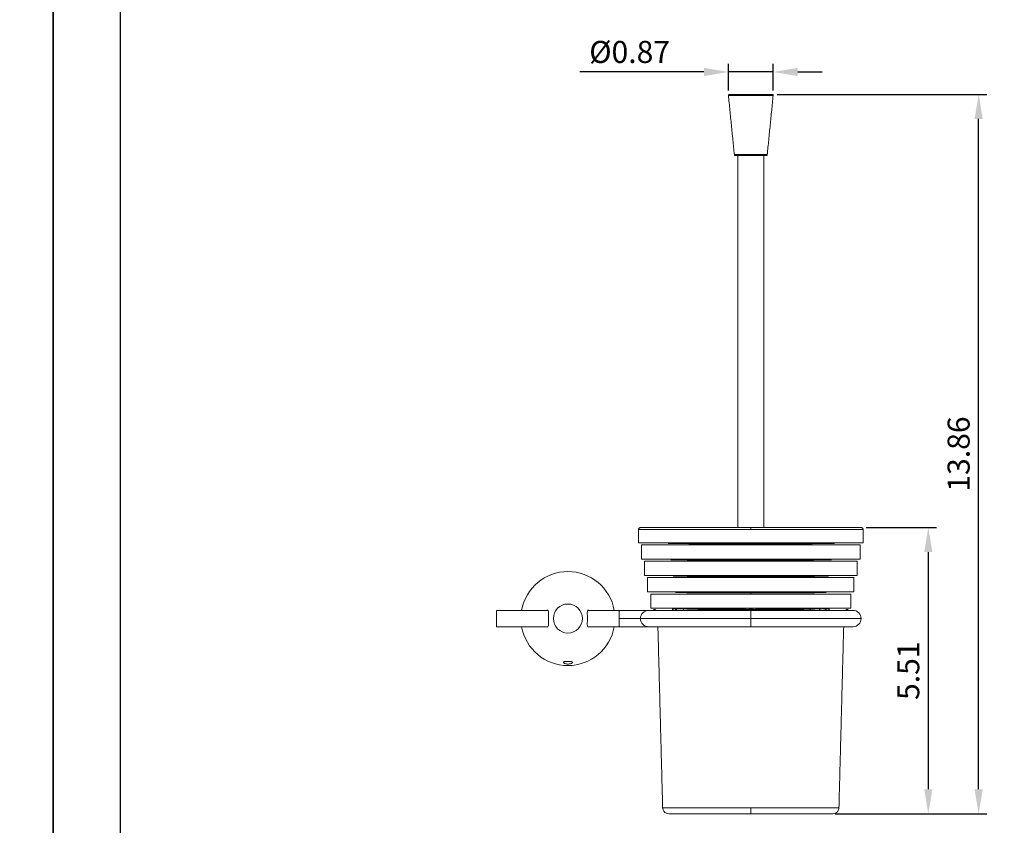
# Model space of a CAD drawing. Units: millimetres. Extents: x 28 to 909, y -390 to 932.
# Drawn here: x 234 to 354, y 686 to 785 of the extents above; entities that cross this region are included whole.
import ezdxf

# ---------------------------------------------------------------- set-up
doc = ezdxf.new("R2010")
doc.units = ezdxf.units.MM
doc.header["$PDMODE"] = 35
doc.layers.add('A5', color=136, linetype='Continuous')
doc.layers.add('DIM', color=6, linetype='Continuous')
doc.layers.add('圖紙邊界', color=1, linetype='Continuous', plot=False)
doc.styles.add('勝泰-2.7', font='simplex.shx', dxfattribs={"height": 2.7, "bigfont": 'chineset.shx'})
doc.dimstyles.new('正常$0', dxfattribs={"dimtxt": 2, "dimasz": 3, "dimexe": 1, "dimexo": 0.625, "dimgap": 0.75, "dimtad": 1, "dimdsep": 46, "dimtxsty": '勝泰-2.7', "dimcen": 2.5, "dimclrd": 6, "dimclre": 6, "dimclrt": 6, "dimadec": 1, "dimazin": 0, "dimtfac": 1, "dimtmove": 0, "dimatfit": 3, "dimfxl": 0, "dimarcsym": 0})

# ---------------------------------------------------------------- blocks, each defined once
blk = doc.blocks.new('*D43')
at = {"layer": 'Defpoints', "color": 0, "ltscale": 10}
for p in [(336.47, 722.73), (332.65, 687.73), (344.69, 687.73)]:
    blk.add_point(p, dxfattribs=at)
at = {"layer": 'DIM', "color": 6, "lineweight": -2, "ltscale": 10}
for p, q in [((337.1, 722.73), (345.69, 722.73)), ((344.69, 719.73), (344.69, 690.73)), ((333.28, 687.73), (345.69, 687.73))]:
    blk.add_line(p, q, dxfattribs=at)
at = {"layer": 'DIM', "color": 6, "ltscale": 10}
for points in [[(344.19, 719.73), (345.19, 719.73), (344.69, 722.73)], [(344.19, 690.73), (345.19, 690.73), (344.69, 687.73)]]:
    blk.add_solid(points, dxfattribs=at)
at = {"layer": 'DIM', "color": 6, "ltscale": 10, "insert": (342.59, 705.23), "char_height": 2.7, "attachment_point": 5, "rotation": 90, "style": '勝泰-2.7'}
blk.add_mtext('5.51', dxfattribs=at)
blk = doc.blocks.new('*D44')
at = {"layer": 'Defpoints', "color": 0, "ltscale": 10}
for p in [(325.59, 775.72), (350.85, 775.72), (335.22, 687.73)]:
    blk.add_point(p, dxfattribs=at)
at = {"layer": 'DIM', "color": 6, "lineweight": -2, "ltscale": 10}
for p, q in [((326.21, 775.72), (351.85, 775.72)), ((350.85, 690.73), (350.85, 772.72)), ((335.84, 687.73), (351.85, 687.73))]:
    blk.add_line(p, q, dxfattribs=at)
at = {"layer": 'DIM', "color": 6, "ltscale": 10}
for points in [[(350.35, 772.72), (351.35, 772.72), (350.85, 775.72)], [(350.35, 690.73), (351.35, 690.73), (350.85, 687.73)]]:
    blk.add_solid(points, dxfattribs=at)
at = {"layer": 'DIM', "color": 6, "ltscale": 10, "insert": (348.75, 731.73), "char_height": 2.7, "attachment_point": 5, "rotation": 90, "style": '勝泰-2.7'}
blk.add_mtext('13.86', dxfattribs=at)
blk = doc.blocks.new('*D45')
at = {"layer": 'Defpoints', "color": 0, "ltscale": 10}
for p in [(320.24, 778.46), (320.24, 775.57), (325.71, 775.57)]:
    blk.add_point(p, dxfattribs=at)
at = {"layer": 'DIM', "color": 6, "lineweight": -2, "ltscale": 10}
for p, q in [((320.24, 776.2), (320.24, 779.46)), ((325.71, 776.2), (325.71, 779.46)), ((317.24, 778.46), (302.07, 778.46)), ((325.71, 778.46), (320.24, 778.46)), ((328.71, 778.46), (331.71, 778.46))]:
    blk.add_line(p, q, dxfattribs=at)
at = {"layer": 'DIM', "color": 6, "ltscale": 10}
for points in [[(317.24, 778.96), (317.24, 777.96), (320.24, 778.46)], [(328.71, 778.96), (328.71, 777.96), (325.71, 778.46)]]:
    blk.add_solid(points, dxfattribs=at)
at = {"layer": 'DIM', "color": 6, "ltscale": 10, "insert": (308.15, 780.56), "char_height": 2.7, "attachment_point": 5, "style": '勝泰-2.7'}
blk.add_mtext('%%C0.87', dxfattribs=at)

msp = doc.modelspace()

# ---------------------------------------------------------------- linework, layer by layer
at = {"color": 7, "linetype": 'Continuous', "lineweight": 15}
for p, q in [((320.236, 775.584), (322.974, 775.584)), ((322.974, 775.584), (325.712, 775.584)), ((322.974, 768.347), (320.963, 768.347)), ((324.985, 768.347), (322.974, 768.347)), ((309.224, 722.484), (322.974, 722.484)), ((322.974, 722.484), (336.724, 722.484)), ((312.851, 720.859), (309.224, 720.859)), ((322.974, 720.609), (309.599, 720.609)), ((322.974, 720.859), (312.851, 720.859)), ((333.254, 720.859), (322.974, 720.859)), ((336.349, 720.609), (322.974, 720.609)), ((336.724, 720.859), (333.254, 720.859)), ((313.165, 718.859), (309.599, 718.859)), ((322.974, 718.609), (309.974, 718.609)), ((322.974, 718.859), (313.165, 718.859)), ((332.857, 718.859), (322.974, 718.859)), ((335.974, 718.609), (322.974, 718.609)), ((336.349, 718.859), (332.857, 718.859)), ((313.45, 716.859), (309.974, 716.859)), ((322.974, 716.859), (313.45, 716.859)), ((332.507, 716.859), (322.974, 716.859)), ((335.974, 716.859), (332.507, 716.859)), ((322.974, 716.609), (310.349, 716.609)), ((335.599, 716.609), (322.974, 716.609)), ((313.726, 714.859), (310.349, 714.859)), ((322.974, 714.609), (310.724, 714.609)), ((322.974, 714.859), (313.726, 714.859)), ((332.224, 714.859), (322.974, 714.859)), ((335.224, 714.609), (322.974, 714.609)), ((335.599, 714.859), (332.224, 714.859)), ((291.849, 710.609), (291.849, 712.609)), ((306.849, 712.609), (306.849, 711.609)), ((313.997, 712.859), (310.724, 712.859)), ((322.974, 712.859), (313.997, 712.859)), ((332.19, 712.859), (322.974, 712.859)), ((335.224, 712.859), (332.19, 712.859)), ((309.474, 711.609), (306.849, 711.609)), ((306.849, 711.609), (306.849, 710.609)), ((322.974, 711.609), (309.474, 711.609)), ((336.474, 711.609), (322.974, 711.609)), ((322.974, 688.465), (312.189, 688.465)), ((333.759, 688.465), (322.974, 688.465))]:
    msp.add_line(p, q, dxfattribs=at)
at = {"color": 7, "linetype": 'Continuous', "lineweight": 15, "flags": 128}
for points in [[(313.43, 712.609), (313.429, 712.65), (313.424, 712.723), (313.417, 712.779), (313.408, 712.811), (313.399, 712.815), (313.391, 712.792), (313.385, 712.743), (313.381, 712.674), (313.379, 712.593), (313.379, 712.567), (313.379, 712.567)], [(313.898, 712.609), (313.896, 712.65), (313.882, 712.723), (313.862, 712.779), (313.837, 712.811), (313.811, 712.815), (313.787, 712.792), (313.767, 712.743), (313.753, 712.674), (313.746, 712.593), (313.746, 712.567), (313.746, 712.567)], [(332.2, 712.609), (332.198, 712.65), (332.186, 712.723), (332.168, 712.779), (332.145, 712.811), (332.119, 712.815), (332.094, 712.792), (332.072, 712.743), (332.056, 712.674), (332.048, 712.593), (332.048, 712.567), (332.048, 712.567)], [(332.569, 712.609), (332.568, 712.65), (332.565, 712.723), (332.559, 712.779), (332.552, 712.811), (332.543, 712.815), (332.534, 712.792), (332.526, 712.743), (332.52, 712.674), (332.517, 712.593), (332.517, 712.567), (332.517, 712.567)]]:
    msp.add_lwpolyline(points, dxfattribs=at)
at = {"color": 7, "linetype": 'Continuous', "lineweight": 15}
msp.add_circle((300.599, 711.609), 1.775, dxfattribs=at)
for centre, radius, start, end in [((300.599, 711.609), 5.75, 90, 169.98459), ((300.599, 711.609), 5.75, 10.01541, 90), ((310.474, 711.609), 1, 90.01898, 180), ((335.474, 711.609), 1, 360, 90.01898), ((310.474, 711.609), 1, 180, 270.01918), ((335.474, 711.609), 1, 270.01898, 360), ((300.599, 711.609), 5.75, 190.01541, 349.98459)]:
    msp.add_arc(centre, radius, start, end, dxfattribs=at)
for points, knots in [([(320.361, 775.721), (320.348, 775.72), (320.32, 775.718), (320.282, 775.697), (320.252, 775.663), (320.234, 775.618), (320.237, 775.586), (320.238, 775.571)], [0, 0, 0, 0, 0.1776155, 0.3711701, 0.5707176, 0.7971272, 1, 1, 1, 1]), ([(322.974, 775.721), (322.858, 775.721), (322.611, 775.721), (322.223, 775.721), (321.807, 775.721), (321.46, 775.721), (321.193, 775.721), (320.927, 775.721), (320.643, 775.721), (320.407, 775.721), (320.376, 775.721), (320.361, 775.721)], [0, 0, 0, 0, 0.084832, 0.1808081, 0.2889534, 0.4098636, 0.4767245, 0.5435532, 0.6883592, 0.8418181, 1, 1, 1, 1]), ([(322.974, 775.584), (322.974, 775.596), (322.974, 775.622), (322.974, 775.659), (322.974, 775.693), (322.974, 775.717), (322.974, 775.72), (322.974, 775.721)], [0, 0, 0, 0, 0.1755014, 0.3662871, 0.5640549, 0.7916609, 1, 1, 1, 1]), ([(325.587, 775.721), (325.572, 775.721), (325.541, 775.721), (325.305, 775.721), (324.969, 775.721), (324.566, 775.721), (324.141, 775.721), (323.725, 775.721), (323.337, 775.721), (323.09, 775.721), (322.974, 775.721)], [0, 0, 0, 0, 0.15821107, 0.31169835, 0.4565311, 0.59006061, 0.71099317, 0.81915843, 0.91515278, 1, 1, 1, 1]), ([(325.71, 775.571), (325.711, 775.584), (325.714, 775.61), (325.703, 775.651), (325.676, 775.688), (325.636, 775.716), (325.603, 775.72), (325.587, 775.721)], [0, 0, 0, 0, 0.17059729, 0.35958365, 0.55840967, 0.7890758, 1, 1, 1, 1]), ([(320.962, 768.359), (320.963, 768.348), (320.965, 768.324), (320.981, 768.291), (321.007, 768.26), (321.044, 768.239), (321.073, 768.236), (321.087, 768.234)], [0, 0, 0, 0, 0.1737431, 0.3621526, 0.5582163, 0.7867176, 1, 1, 1, 1]), ([(322.974, 768.234), (322.796, 768.234), (322.392, 768.234), (321.902, 768.234), (321.534, 768.234), (321.291, 768.234), (321.121, 768.234), (321.098, 768.234), (321.087, 768.234)], [0, 0, 0, 0, 0.1806368, 0.4091261, 0.5428397, 0.6878724, 0.8415709, 1, 1, 1, 1]), ([(322.974, 768.234), (322.974, 768.236), (322.974, 768.24), (322.974, 768.27), (322.974, 768.308), (322.974, 768.334), (322.974, 768.347)], [0, 0, 0, 0, 0.2714881, 0.5621137, 0.7885137, 1, 1, 1, 1]), ([(324.861, 768.234), (324.85, 768.234), (324.828, 768.234), (324.657, 768.234), (324.415, 768.234), (324.046, 768.234), (323.557, 768.234), (323.153, 768.234), (322.974, 768.234)], [0, 0, 0, 0, 0.15842924, 0.31212781, 0.45716056, 0.59087376, 0.81936314, 1, 1, 1, 1]), ([(324.861, 768.234), (324.879, 768.237), (324.916, 768.241), (324.958, 768.276), (324.982, 768.318), (324.985, 768.346), (324.986, 768.359)], [0, 0, 0, 0, 0.2744855, 0.5677247, 0.7932325, 1, 1, 1, 1]), ([(309.474, 722.734), (309.443, 722.731), (309.394, 722.726), (309.336, 722.695), (309.296, 722.662), (309.264, 722.622), (309.233, 722.564), (309.227, 722.516), (309.224, 722.484)], [0, 0, 0, 0, 0.2394564, 0.3683607, 0.4999989, 0.6316379, 0.7605422, 1, 1, 1, 1]), ([(322.974, 722.734), (322.575, 722.734), (321.757, 722.734), (320.49, 722.734), (319.146, 722.734), (317.729, 722.734), (316.272, 722.734), (314.949, 722.734), (313.779, 722.734), (312.769, 722.734), (311.842, 722.734), (311.028, 722.734), (310.355, 722.734), (309.857, 722.734), (309.535, 722.734), (309.494, 722.734), (309.474, 722.734)], [0, 0, 0, 0, 0.0565116, 0.1157748, 0.1806988, 0.2517224, 0.3280201, 0.4096808, 0.4749248, 0.5432252, 0.6143827, 0.6881098, 0.7640301, 0.8416826, 0.9205345, 1, 1, 1, 1]), ([(322.974, 722.484), (322.974, 722.52), (322.974, 722.593), (322.974, 722.677), (322.974, 722.726), (322.974, 722.732), (322.974, 722.734)], [0, 0, 0, 0, 0.2702607, 0.562426, 0.7897367, 1, 1, 1, 1]), ([(336.474, 722.734), (336.454, 722.734), (336.413, 722.734), (336.091, 722.734), (335.593, 722.734), (334.92, 722.734), (334.106, 722.734), (333.179, 722.734), (332.169, 722.734), (331.106, 722.734), (330.014, 722.734), (328.918, 722.734), (327.835, 722.734), (326.675, 722.734), (325.458, 722.734), (324.192, 722.734), (323.373, 722.734), (322.974, 722.734)], [0, 0, 0, 0, 0.0794607, 0.1583078, 0.2359556, 0.3118713, 0.385594, 0.4567472, 0.5250436, 0.5902836, 0.6523489, 0.7111925, 0.7668269, 0.8193122, 0.8842376, 0.9434945, 1, 1, 1, 1]), ([(336.724, 722.484), (336.721, 722.516), (336.716, 722.564), (336.684, 722.622), (336.652, 722.662), (336.612, 722.695), (336.554, 722.726), (336.506, 722.731), (336.474, 722.734)], [0, 0, 0, 0, 0.2394579, 0.3683611, 0.5000022, 0.6316366, 0.7605473, 1, 1, 1, 1]), ([(312.877, 720.788), (313.134, 720.786), (313.713, 720.78), (314.625, 720.772), (315.314, 720.767), (315.603, 720.764)], [0, 0, 0, 0, 0.3157723, 0.7123512, 1, 1, 1, 1]), ([(315.639, 720.734), (315.725, 720.734), (316.157, 720.734), (316.978, 720.734), (318.068, 720.734), (319.239, 720.734), (320.467, 720.734), (321.745, 720.734), (322.571, 720.734), (322.974, 720.734)], [0, 0, 0, 0, 0.0403989, 0.2028213, 0.3563856, 0.5012578, 0.6804677, 0.8440312, 1, 1, 1, 1]), ([(322.974, 720.734), (322.974, 720.737), (322.974, 720.741), (322.974, 720.775), (322.974, 720.817), (322.974, 720.846), (322.974, 720.859)], [0, 0, 0, 0, 0.2702531, 0.5624232, 0.789737, 1, 1, 1, 1]), ([(322.974, 720.734), (323.377, 720.734), (324.203, 720.734), (325.482, 720.734), (326.837, 720.734), (328.272, 720.734), (329.204, 720.734), (329.687, 720.734)], [0, 0, 0, 0, 0.1722806, 0.35295, 0.5508772, 0.7673993, 1, 1, 1, 1]), ([(322.974, 720.609), (322.974, 720.627), (322.974, 720.664), (322.974, 720.706), (322.974, 720.73), (322.974, 720.733), (322.974, 720.734)], [0, 0, 0, 0, 0.2702636, 0.5624379, 0.7897439, 1, 1, 1, 1]), ([(329.665, 720.759), (329.683, 720.759), (330.232, 720.763), (331.116, 720.77), (332.296, 720.78), (332.925, 720.787), (333.233, 720.79)], [0, 0, 0, 0, 0.0128015, 0.3982662, 0.7051355, 1, 1, 1, 1]), ([(313.193, 718.788), (313.43, 718.785), (313.98, 718.78), (314.858, 718.772), (315.532, 718.766), (315.819, 718.764)], [0, 0, 0, 0, 0.3027892, 0.7040654, 1, 1, 1, 1]), ([(315.855, 718.734), (315.934, 718.734), (316.349, 718.734), (317.143, 718.734), (318.203, 718.734), (319.342, 718.734), (320.536, 718.734), (321.779, 718.734), (322.582, 718.734), (322.974, 718.734)], [0, 0, 0, 0, 0.0382703, 0.201053, 0.3549579, 0.5001516, 0.6797593, 0.8436852, 1, 1, 1, 1]), ([(322.974, 718.859), (322.974, 718.842), (322.974, 718.805), (322.974, 718.763), (322.974, 718.738), (322.974, 718.736), (322.974, 718.734)], [0, 0, 0, 0, 0.2702587, 0.5624278, 0.7897285, 1, 1, 1, 1]), ([(322.974, 718.734), (323.366, 718.734), (324.169, 718.734), (325.413, 718.734), (326.731, 718.734), (328.126, 718.734), (329.033, 718.734), (329.503, 718.734)], [0, 0, 0, 0, 0.1722809, 0.3529503, 0.5508772, 0.7673997, 1, 1, 1, 1]), ([(322.974, 718.609), (322.974, 718.627), (322.974, 718.664), (322.974, 718.706), (322.974, 718.73), (322.974, 718.733), (322.974, 718.734)], [0, 0, 0, 0, 0.2702626, 0.5624241, 0.7897447, 1, 1, 1, 1]), ([(329.48, 718.759), (329.498, 718.759), (330.032, 718.763), (330.893, 718.77), (331.998, 718.78), (332.57, 718.786), (332.831, 718.789)], [0, 0, 0, 0, 0.0136849, 0.4146901, 0.7339388, 1, 1, 1, 1]), ([(313.478, 716.788), (313.705, 716.785), (314.236, 716.78), (315.09, 716.772), (315.751, 716.766), (316.034, 716.764)], [0, 0, 0, 0, 0.2981862, 0.699208, 1, 1, 1, 1]), ([(322.974, 716.859), (322.974, 716.842), (322.974, 716.805), (322.974, 716.763), (322.974, 716.738), (322.974, 716.736), (322.974, 716.734)], [0, 0, 0, 0, 0.2702608, 0.5624275, 0.7897291, 1, 1, 1, 1]), ([(329.296, 716.759), (329.313, 716.759), (329.833, 716.763), (330.67, 716.77), (331.717, 716.78), (332.25, 716.785), (332.479, 716.788)], [0, 0, 0, 0, 0.01443821, 0.42587419, 0.75343438, 1, 1, 1, 1]), ([(316.071, 716.734), (316.143, 716.734), (316.542, 716.734), (317.308, 716.734), (318.338, 716.734), (319.445, 716.734), (320.605, 716.734), (321.813, 716.734), (322.593, 716.734), (322.974, 716.734)], [0, 0, 0, 0, 0.0360569, 0.1992142, 0.3534733, 0.4990012, 0.6790223, 0.8433254, 1, 1, 1, 1]), ([(322.974, 716.734), (323.355, 716.734), (324.135, 716.734), (325.344, 716.734), (326.625, 716.734), (327.98, 716.734), (328.862, 716.734), (329.318, 716.734)], [0, 0, 0, 0, 0.1722812, 0.3529503, 0.5508767, 0.7673993, 1, 1, 1, 1]), ([(322.974, 716.609), (322.974, 716.627), (322.974, 716.664), (322.974, 716.706), (322.974, 716.73), (322.974, 716.733), (322.974, 716.734)], [0, 0, 0, 0, 0.2702589, 0.562428, 0.7897288, 1, 1, 1, 1]), ([(313.754, 714.788), (313.973, 714.785), (314.489, 714.78), (315.323, 714.772), (315.969, 714.766), (316.249, 714.764)], [0, 0, 0, 0, 0.29623379, 0.69540057, 1, 1, 1, 1]), ([(316.286, 714.734), (316.351, 714.734), (316.734, 714.734), (317.474, 714.734), (318.473, 714.734), (319.548, 714.734), (320.674, 714.734), (321.847, 714.734), (322.604, 714.734), (322.974, 714.734)], [0, 0, 0, 0, 0.0337536, 0.1973008, 0.3519285, 0.4978041, 0.6782557, 0.8429509, 1, 1, 1, 1]), ([(322.974, 714.859), (322.974, 714.842), (322.974, 714.805), (322.974, 714.763), (322.974, 714.738), (322.974, 714.736), (322.974, 714.734)], [0, 0, 0, 0, 0.2702635, 0.5624239, 0.7897449, 1, 1, 1, 1]), ([(322.974, 714.734), (323.344, 714.734), (324.101, 714.734), (325.275, 714.734), (326.518, 714.734), (327.835, 714.734), (328.69, 714.734), (329.133, 714.734)], [0, 0, 0, 0, 0.1722815, 0.3529506, 0.5508767, 0.7673994, 1, 1, 1, 1]), ([(322.974, 714.609), (322.974, 714.627), (322.974, 714.664), (322.974, 714.706), (322.974, 714.73), (322.974, 714.733), (322.974, 714.734)], [0, 0, 0, 0, 0.27026389, 0.56243847, 0.7897435, 1, 1, 1, 1]), ([(329.111, 714.759), (329.129, 714.759), (329.634, 714.763), (330.447, 714.77), (331.462, 714.78), (331.977, 714.785), (332.197, 714.788)], [0, 0, 0, 0, 0.0148885, 0.4271915, 0.7554502, 1, 1, 1, 1]), ([(298.032, 710.609), (298.053, 710.599), (298.125, 710.563), (298.196, 710.642), (298.23, 710.825), (298.227, 711.088), (298.218, 711.362), (298.214, 711.656), (298.22, 711.955), (298.231, 712.261), (298.221, 712.493), (298.165, 712.617), (298.09, 712.652), (298.032, 712.618), (298.016, 712.609)], [0, 0, 0, 0, 0.0471355, 0.156007, 0.2505796, 0.3417155, 0.436655, 0.493455, 0.5901602, 0.6868547, 0.7834614, 0.8765655, 0.9675914, 1, 1, 1, 1]), ([(303.167, 712.609), (303.145, 712.62), (303.073, 712.656), (303.002, 712.577), (302.968, 712.394), (302.971, 712.131), (302.981, 711.857), (302.982, 711.677), (302.983, 711.609)], [0, 0, 0, 0, 0.0955214, 0.3161523, 0.5078064, 0.6924958, 0.8848932, 1, 1, 1, 1]), ([(310.474, 712.609), (310.46, 712.609), (310.43, 712.609), (310.189, 712.609), (309.809, 712.609), (309.3, 712.609), (308.709, 712.609), (308.08, 712.609), (307.456, 712.609), (307.045, 712.609), (306.849, 712.609)], [0, 0, 0, 0, 0.1296723, 0.2637341, 0.3991919, 0.5328558, 0.6617648, 0.7835382, 0.8965627, 1, 1, 1, 1]), ([(322.974, 712.609), (322.568, 712.609), (321.804, 712.609), (320.746, 712.609), (319.858, 712.609), (319.138, 712.609), (318.529, 712.609), (317.78, 712.609), (316.861, 712.609), (315.809, 712.609), (314.987, 712.609), (314.38, 712.609), (313.969, 712.609), (313.604, 712.609), (313.28, 712.609), (312.954, 712.609), (312.585, 712.609), (312.151, 712.609), (311.68, 712.609), (311.216, 712.609), (310.82, 712.609), (310.532, 712.609), (310.494, 712.609), (310.474, 712.609)], [0, 0, 0, 0, 0.0619886, 0.1167116, 0.1632263, 0.2008247, 0.2314005, 0.2619585, 0.3243507, 0.3878742, 0.4515048, 0.4829952, 0.5126086, 0.5400766, 0.5653791, 0.5892891, 0.6207836, 0.6622632, 0.7134126, 0.7737086, 0.842359, 0.9182615, 1, 1, 1, 1]), ([(311.066, 712.734), (311.128, 712.728), (311.223, 712.717), (311.331, 712.663), (311.375, 712.625), (311.394, 712.609)], [0, 0, 0, 0, 0.5159699, 0.79303415, 1, 1, 1, 1]), ([(314.024, 712.788), (314.239, 712.785), (314.741, 712.78), (315.555, 712.771), (316.188, 712.766), (316.464, 712.764)], [0, 0, 0, 0, 0.2958354, 0.6921954, 1, 1, 1, 1]), ([(314.639, 712.814), (314.634, 712.815), (314.615, 712.818), (314.593, 712.805), (314.58, 712.785), (314.578, 712.782)], [0, 0, 0, 0, 0.2215157, 0.8674453, 1, 1, 1, 1]), ([(314.763, 712.609), (314.762, 712.623), (314.759, 712.665), (314.739, 712.724), (314.718, 712.769), (314.705, 712.78), (314.704, 712.78)], [0, 0, 0, 0, 0.1927002, 0.5877636, 0.982902, 1, 1, 1, 1]), ([(315.919, 712.769), (315.916, 712.772), (315.899, 712.795), (315.858, 712.814), (315.802, 712.819), (315.756, 712.803), (315.735, 712.778), (315.729, 712.77)], [0, 0, 0, 0, 0.0509315, 0.3269288, 0.602863, 0.8787308, 1, 1, 1, 1]), ([(316.5, 712.734), (316.559, 712.734), (316.926, 712.734), (317.639, 712.734), (318.608, 712.734), (319.644, 712.734), (320.737, 712.734), (321.874, 712.734), (322.615, 712.734), (322.974, 712.734)], [0, 0, 0, 0, 0.0313547, 0.1953078, 0.3503191, 0.4965567, 0.6746949, 0.842561, 1, 1, 1, 1]), ([(317.465, 712.734), (317.452, 712.75), (317.423, 712.786), (317.362, 712.815), (317.293, 712.82), (317.228, 712.795), (317.185, 712.763), (317.171, 712.737), (317.169, 712.734)], [0, 0, 0, 0, 0.1622726, 0.3654695, 0.5686181, 0.7717195, 0.9748462, 1, 1, 1, 1]), ([(319.227, 712.734), (319.212, 712.75), (319.179, 712.786), (319.11, 712.815), (319.032, 712.82), (318.959, 712.795), (318.91, 712.763), (318.894, 712.737), (318.892, 712.734)], [0, 0, 0, 0, 0.1622723, 0.365469, 0.5686177, 0.7717193, 0.9748465, 1, 1, 1, 1]), ([(321.152, 712.734), (321.136, 712.75), (321.101, 712.786), (321.027, 712.815), (320.944, 712.82), (320.865, 712.795), (320.813, 712.763), (320.796, 712.737), (320.794, 712.734)], [0, 0, 0, 0, 0.16227036, 0.36546783, 0.56861916, 0.77171789, 0.97484657, 1, 1, 1, 1]), ([(322.353, 712.776), (322.328, 712.789), (322.286, 712.814), (322.238, 712.814), (322.218, 712.814)], [0, 0, 0, 0, 0.577618, 1, 1, 1, 1]), ([(323.157, 712.734), (323.141, 712.75), (323.105, 712.786), (323.039, 712.812), (322.965, 712.82), (322.891, 712.807), (322.827, 712.776), (322.801, 712.744), (322.793, 712.734)], [0, 0, 0, 0, 0.16296594, 0.36702879, 0.50132335, 0.70532086, 0.90931219, 1, 1, 1, 1]), ([(322.974, 712.859), (322.974, 712.842), (322.974, 712.805), (322.974, 712.763), (322.974, 712.738), (322.974, 712.736), (322.974, 712.734)], [0, 0, 0, 0, 0.2702644, 0.5624384, 0.7897437, 1, 1, 1, 1]), ([(322.974, 712.734), (323.243, 712.734), (323.781, 712.734), (324.62, 712.734), (325.486, 712.734), (326.4, 712.734), (327.341, 712.734), (328.31, 712.734), (329.022, 712.734), (329.389, 712.734), (329.448, 712.734)], [0, 0, 0, 0, 0.1181168, 0.236206, 0.3698543, 0.5034841, 0.6497097, 0.8047082, 0.968648, 1, 1, 1, 1]), ([(322.974, 712.734), (322.974, 712.728), (322.974, 712.718), (322.974, 712.64), (322.974, 712.609)], [0, 0, 0, 0, 0.603514, 1, 1, 1, 1]), ([(335.474, 712.609), (335.457, 712.609), (335.423, 712.609), (335.171, 712.609), (334.834, 712.609), (334.453, 712.609), (334.081, 712.609), (333.71, 712.609), (333.306, 712.609), (332.815, 712.609), (332.242, 712.609), (331.521, 712.609), (330.655, 712.609), (329.663, 712.609), (328.814, 712.609), (328.094, 712.609), (327.434, 712.609), (326.59, 712.609), (325.547, 712.609), (324.32, 712.609), (323.439, 712.609), (322.974, 712.609)], [0, 0, 0, 0, 0.0772171, 0.1477563, 0.2102848, 0.2637856, 0.3075385, 0.3410714, 0.3801233, 0.4223445, 0.4683455, 0.5161726, 0.579974, 0.6425633, 0.7008759, 0.7288964, 0.764571, 0.8102821, 0.8654026, 0.9290385, 1, 1, 1, 1]), ([(322.974, 711.609), (322.974, 711.728), (322.974, 711.973), (322.974, 712.311), (322.974, 712.561), (322.974, 712.594), (322.974, 712.609)], [0, 0, 0, 0, 0.2261908, 0.4685833, 0.7462273, 1, 1, 1, 1]), ([(323.73, 712.814), (323.723, 712.815), (323.688, 712.819), (323.641, 712.803), (323.606, 712.782), (323.595, 712.776)], [0, 0, 0, 0, 0.1552649, 0.732189, 1, 1, 1, 1]), ([(325.154, 712.734), (325.138, 712.75), (325.103, 712.786), (325.03, 712.815), (324.946, 712.82), (324.867, 712.795), (324.815, 712.763), (324.797, 712.737), (324.795, 712.734)], [0, 0, 0, 0, 0.1622753, 0.365471, 0.5686202, 0.7717223, 0.9748467, 1, 1, 1, 1]), ([(327.055, 712.734), (327.041, 712.75), (327.008, 712.786), (326.94, 712.815), (326.862, 712.82), (326.788, 712.795), (326.739, 712.763), (326.722, 712.737), (326.72, 712.734)], [0, 0, 0, 0, 0.1622728, 0.3654671, 0.5686172, 0.7717227, 0.9748472, 1, 1, 1, 1]), ([(328.778, 712.734), (328.766, 712.75), (328.737, 712.786), (328.677, 712.815), (328.608, 712.82), (328.542, 712.795), (328.498, 712.763), (328.484, 712.737), (328.482, 712.734)], [0, 0, 0, 0, 0.1622722, 0.3654702, 0.5686202, 0.7717218, 0.9748477, 1, 1, 1, 1]), ([(329.484, 712.764), (329.761, 712.766), (330.393, 712.771), (331.296, 712.781), (331.878, 712.787), (332.173, 712.791)], [0, 0, 0, 0, 0.2767186, 0.6330494, 1, 1, 1, 1]), ([(330.287, 712.609), (330.286, 712.623), (330.283, 712.664), (330.258, 712.726), (330.217, 712.783), (330.164, 712.816), (330.108, 712.819), (330.061, 712.803), (330.038, 712.777), (330.031, 712.769)], [0, 0, 0, 0, 0.0818309, 0.2495942, 0.4173923, 0.585215, 0.7529982, 0.9207417, 1, 1, 1, 1]), ([(331.428, 712.609), (331.428, 712.623), (331.425, 712.664), (331.407, 712.726), (331.377, 712.782), (331.342, 712.814), (331.319, 712.814), (331.309, 712.814)], [0, 0, 0, 0, 0.117662, 0.3588854, 0.6001542, 0.8414629, 1, 1, 1, 1]), ([(334.554, 712.609), (334.573, 712.625), (334.617, 712.663), (334.725, 712.717), (334.82, 712.728), (334.882, 712.734)], [0, 0, 0, 0, 0.2069678, 0.484033, 1, 1, 1, 1]), ([(302.983, 711.609), (302.981, 711.494), (302.978, 711.264), (302.967, 710.958), (302.977, 710.726), (303.033, 710.602), (303.109, 710.566), (303.167, 710.6), (303.182, 710.609)], [0, 0, 0, 0, 0.1909114, 0.3818015, 0.5725184, 0.7563208, 0.9360202, 1, 1, 1, 1]), ([(322.974, 710.609), (322.974, 710.625), (322.974, 710.657), (322.974, 710.908), (322.974, 711.246), (322.974, 711.491), (322.974, 711.609)], [0, 0, 0, 0, 0.2537727, 0.53141667, 0.77380918, 1, 1, 1, 1]), ([(306.849, 710.609), (306.996, 710.609), (307.318, 710.609), (307.837, 710.609), (308.416, 710.609), (309.022, 710.609), (309.603, 710.609), (310.082, 710.609), (310.411, 710.609), (310.453, 710.609), (310.474, 710.609)], [0, 0, 0, 0, 0.0775187, 0.1699338, 0.277985, 0.4015988, 0.5394017, 0.6883558, 0.8437893, 1, 1, 1, 1]), ([(310.474, 710.609), (310.492, 710.609), (310.525, 710.609), (310.777, 710.609), (311.114, 710.609), (311.496, 710.609), (311.867, 710.609), (312.238, 710.609), (312.642, 710.609), (313.133, 710.609), (313.707, 710.609), (314.428, 710.609), (315.294, 710.609), (316.285, 710.609), (317.134, 710.609), (317.854, 710.609), (318.514, 710.609), (319.359, 710.609), (320.401, 710.609), (321.628, 710.609), (322.51, 710.609), (322.974, 710.609)], [0, 0, 0, 0, 0.0772171, 0.1477563, 0.2102848, 0.2637855, 0.3075384, 0.3410714, 0.3801232, 0.4223445, 0.4683455, 0.5161725, 0.579974, 0.6425632, 0.7008758, 0.7288963, 0.7645709, 0.810282, 0.8654026, 0.9290384, 1, 1, 1, 1]), ([(322.974, 710.609), (323.38, 710.609), (324.144, 710.609), (325.203, 710.609), (326.09, 710.609), (326.81, 710.609), (327.42, 710.609), (328.168, 710.609), (329.087, 710.609), (330.14, 710.609), (330.962, 710.609), (331.568, 710.609), (331.979, 710.609), (332.344, 710.609), (332.669, 710.609), (332.994, 710.609), (333.363, 710.609), (333.797, 710.609), (334.268, 710.609), (334.732, 710.609), (335.128, 710.609), (335.416, 710.609), (335.454, 710.609), (335.474, 710.609)], [0, 0, 0, 0, 0.0619886, 0.1167115, 0.1632262, 0.2008247, 0.2314004, 0.2619585, 0.3243507, 0.3878741, 0.4515048, 0.4829951, 0.5126085, 0.5400765, 0.5653791, 0.5892891, 0.6207835, 0.6622632, 0.7134126, 0.7737086, 0.8423589, 0.9182614, 1, 1, 1, 1]), ([(300.236, 706.363), (300.193, 706.351), (300.108, 706.328), (300.048, 706.276), (300.046, 706.214), (300.11, 706.148), (300.236, 706.088), (300.407, 706.047), (300.595, 706.033), (300.774, 706.046), (300.931, 706.08), (301.057, 706.13), (301.138, 706.192), (301.16, 706.258), (301.112, 706.315), (301.029, 706.348), (300.972, 706.361), (300.963, 706.363)], [0, 0, 0, 0, 0.0692423, 0.1384067, 0.2096692, 0.2838013, 0.3589116, 0.4312598, 0.4999003, 0.5636564, 0.6273255, 0.6933563, 0.7642366, 0.838762, 0.9136345, 0.9859533, 1, 1, 1, 1]), ([(300.236, 706.363), (300.432, 706.363), (300.676, 706.363), (300.915, 706.363), (300.963, 706.363)], [0, 0, 0, 0, 0.8031448, 1, 1, 1, 1]), ([(312.189, 688.465), (312.201, 688.372), (312.22, 688.23), (312.315, 688.06), (312.412, 687.943), (312.531, 687.85), (312.703, 687.759), (312.846, 687.744), (312.939, 687.734)], [0, 0, 0, 0, 0.2398157, 0.3685897, 0.5000002, 0.6314088, 0.7601842, 1, 1, 1, 1]), ([(322.974, 687.734), (322.974, 687.747), (322.974, 687.774), (322.974, 687.97), (322.974, 688.215), (322.974, 688.384), (322.974, 688.465)], [0, 0, 0, 0, 0.2705909, 0.5623446, 0.7894071, 1, 1, 1, 1]), ([(333.009, 687.734), (333.102, 687.744), (333.245, 687.759), (333.418, 687.85), (333.537, 687.943), (333.633, 688.06), (333.728, 688.23), (333.747, 688.372), (333.759, 688.465)], [0, 0, 0, 0, 0.2398158, 0.3685912, 0.5000005, 0.6314099, 0.7601846, 1, 1, 1, 1]), ([(312.939, 687.734), (312.954, 687.734), (312.984, 687.734), (313.223, 687.734), (313.594, 687.734), (314.094, 687.734), (314.699, 687.734), (315.388, 687.734), (316.139, 687.734), (317.009, 687.734), (317.992, 687.734), (319.075, 687.734), (320.123, 687.734), (321.122, 687.734), (322.064, 687.734), (322.677, 687.734), (322.974, 687.734)], [0, 0, 0, 0, 0.0794655, 0.1583173, 0.2359698, 0.3118901, 0.3856172, 0.4567746, 0.5250751, 0.590319, 0.671986, 0.7482835, 0.8193009, 0.88324, 0.9434907, 1, 1, 1, 1]), ([(322.974, 687.734), (323.271, 687.734), (323.884, 687.734), (324.826, 687.734), (325.825, 687.734), (326.873, 687.734), (327.956, 687.734), (328.94, 687.734), (329.809, 687.734), (330.56, 687.734), (331.249, 687.734), (331.855, 687.734), (332.354, 687.734), (332.725, 687.734), (332.964, 687.734), (332.994, 687.734), (333.009, 687.734)], [0, 0, 0, 0, 0.0565129, 0.1167671, 0.180699, 0.2517236, 0.3280212, 0.409681, 0.4749249, 0.5432253, 0.6143828, 0.6881099, 0.7640302, 0.8416827, 0.9205345, 1, 1, 1, 1])]:
    msp.add_open_spline(points, degree=3, knots=knots, dxfattribs=at)
for points in [[(320.236, 775.584), (320.963, 768.347)], [(324.985, 768.347), (325.712, 775.584)], [(321.399, 768.234), (321.399, 722.734)], [(324.549, 722.734), (324.549, 768.234)], [(309.224, 722.484), (309.224, 720.859)], [(336.724, 720.859), (336.724, 722.484)], [(309.599, 720.609), (309.599, 718.859)], [(321.399, 720.859), (321.399, 720.734)], [(324.549, 720.734), (324.549, 720.859)], [(336.349, 718.859), (336.349, 720.609)], [(309.974, 718.609), (309.974, 716.859)], [(321.399, 718.859), (321.399, 718.734)], [(324.549, 718.734), (324.549, 718.859)], [(335.974, 716.859), (335.974, 718.609)], [(321.399, 716.859), (321.399, 716.734)], [(324.549, 716.734), (324.549, 716.859)], [(310.349, 716.609), (310.349, 714.859)], [(335.599, 714.859), (335.599, 716.609)], [(310.724, 714.609), (310.724, 712.859)], [(319.099, 714.859), (319.099, 714.734)], [(326.849, 714.734), (326.849, 714.859)], [(335.224, 712.859), (335.224, 714.609)], [(298.142, 712.609), (291.849, 712.609)], [(306.849, 712.609), (303.074, 712.609)], [(313.816, 712.817), (313.402, 712.817)], [(314.632, 712.817), (313.82, 712.817)], [(315.812, 712.817), (314.639, 712.817)], [(317.305, 712.817), (315.821, 712.817)], [(319.046, 712.817), (317.317, 712.817)], [(320.959, 712.817), (319.059, 712.817)], [(319.337, 712.859), (319.337, 712.817)], [(322.218, 712.817), (320.973, 712.817)], [(322.635, 712.734), (322.59, 712.776)], [(323.358, 712.776), (323.315, 712.734)], [(324.975, 712.817), (323.73, 712.817)], [(326.889, 712.817), (325.002, 712.817)], [(326.612, 712.817), (326.612, 712.859)], [(328.631, 712.817), (326.914, 712.817)], [(330.127, 712.817), (328.654, 712.817)], [(331.31, 712.817), (330.145, 712.817)], [(332.128, 712.817), (331.323, 712.817)], [(332.546, 712.817), (332.137, 712.817)], [(291.849, 710.609), (298.124, 710.609)], [(303.057, 710.609), (306.849, 710.609)], [(311.609, 710.609), (312.189, 688.465)], [(333.759, 688.465), (334.339, 710.609)]]:
    msp.add_open_spline(points, degree=1, dxfattribs=at)
at = {"layer": 'A5', "ltscale": 10}
msp.add_lwpolyline([(245.873, 915.685), (439.41, 915.685), (439.41, 651.185), (245.873, 651.185)], close=True, dxfattribs=at)
at = {"layer": '圖紙邊界', "ltscale": 10}
for points in [[(27.641, 634.935), (237.641, 634.935), (237.641, 931.935), (27.641, 931.935)], [(237.641, 634.935), (447.641, 634.935), (447.641, 931.935), (237.641, 931.935)]]:
    msp.add_lwpolyline(points, close=True, dxfattribs=at)

# ---------------------------------------------------------------- dimensions: what is measured, and where the dimension line sits
at = {"layer": 'DIM', "ltscale": 10}
dim = msp.add_linear_dim(base=(320.238, 778.459), p1=(325.71, 775.571), p2=(320.238, 775.571), text='%%C0.87', dimstyle='正常$0', dxfattribs=at)
dim.commit()
dim.dimension.update_dxf_attribs({"geometry": '*D45', "text_midpoint": (308.153, 780.559)})
for base, p1, p2, text, picture, middle in [((350.848, 775.721), (335.216, 687.734), (325.587, 775.721), '13.86', '*D44', (350.848, 731.728)), ((344.689, 687.734), (336.474, 722.734), (332.652, 687.734), '5.51', '*D43', (344.689, 705.234))]:
    dim = msp.add_linear_dim(base=base, p1=p1, p2=p2, angle=90, text=text, dimstyle='正常$0', dxfattribs=at)
    dim.commit()
    dim.dimension.update_dxf_attribs({"geometry": picture, "text_midpoint": middle, "dimtype": 160})

doc.saveas('drawing.dxf')
